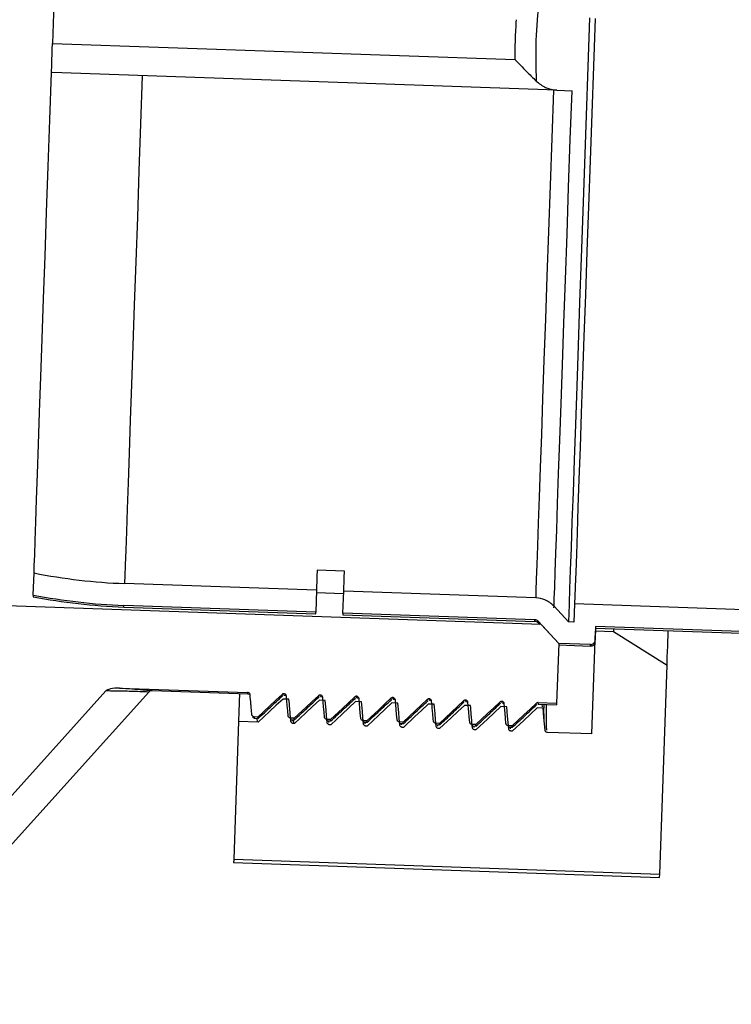
# Model space of a CAD drawing. Units: inches. Extents: x 0.3 to 21.8, y 0.2 to 16.9.
# Drawn here: x 9.2 to 9.3, y 5.7 to 5.9 of the extents above; entities that cross this region are included whole.
import ezdxf

# ---------------------------------------------------------------- set-up
doc = ezdxf.new("R2010")
doc.units = ezdxf.units.IN
doc.header["$MEASUREMENT"] = 0
doc.styles.add('SLDTEXTSTYLE0', font='TXT', dxfattribs={"width": 0.75})
doc.dimstyles.new('SLDDIMSTYLE1', dxfattribs={"dimtxt": 0.125, "dimasz": 0.13, "dimexe": 0, "dimexo": 0.0625, "dimgap": 0.03125, "dimtad": 0, "dimtih": 1, "dimtoh": 1, "dimdec": 6, "dimlfac": 22, "dimrnd": 1e-09, "dimzin": 12, "dimdsep": 46, "dimtxsty": 'SLDTEXTSTYLE0', "dimsah": 1, "dimcen": 0.09, "dimadec": 0, "dimazin": 3, "dimtfac": 1, "dimtofl": 0, "dimtmove": 0, "dimatfit": 3, "dimfxl": 1, "dimfrac": 2, "dimtolj": 1, "dimtzin": 12, "dimarcsym": 0})

# ---------------------------------------------------------------- blocks, each defined once
blk = doc.blocks.new('_D_1')
at = {"color": 7, "linetype": 'Continuous', "lineweight": 18, "transparency": 16777216}
for p, q in [((9.3973044181, 7.508051209900001), (8.133989510900001, 7.508051209900001)), ((8.258989510900001, 7.508051209900001), (8.258989510900001, 5.366217914499999)), ((8.2610728455, 5.215575550799998), (8.3900659079, 5.215575550799998)), ((8.258989510900001, 2.9966875735), (8.258989510900001, 5.0392908379)), ((9.2385530912, 2.9966875735), (8.133989510900001, 2.9966875735))]:
    blk.add_line(p, q, dxfattribs=at)
for points in [[(8.258989510900001, 7.508051209900001), (8.2389895109, 7.378051209899996), (8.2789895109, 7.378051209899996)], [(8.258989510900001, 2.9966875735), (8.2789895109, 3.1266875735), (8.2389895109, 3.1266875735)]]:
    blk.add_solid(points, dxfattribs=at)
at = {"color": 7, "linetype": 'Continuous', "lineweight": 18, "transparency": 16777216, "char_height": 0.125, "attachment_point": 1, "style": 'SLDTEXTSTYLE0'}
for s, insert in [('1', (8.279388821, 5.3657194394)), ('"', (8.4083818834, 5.274391314599998)), ('99', (8.0580346473, 5.274391314599998)), ('4', (8.279388821, 5.2004242948))]:
    blk.add_mtext(s, dxfattribs=dict(at, insert=insert))

msp = doc.modelspace()

# ---------------------------------------------------------------- linework, layer by layer
at = {"color": 7, "linetype": 'Continuous', "lineweight": 25}
for p, q in [((9.2421231949, 5.9033204492), (9.2419051707, 5.8970743347)), ((9.2419051707, 5.8970743347), (9.314245455, 5.8945480705)), ((9.2418232517, 5.892528893899997), (9.2417464525, 5.8925316672)), ((9.320795992699999, 5.889771165700001), (9.2418232517, 5.892528893899997)), ((9.320795992699999, 5.889771165700001), (9.3231507388, 5.889688819999999)), ((9.318326687899999, 5.806231224099998), (9.0227115429, 5.8165543049)), ((9.287557336699999, 5.814578007699997), (9.2832986125, 5.8147266993)), ((9.2388937922, 5.8108395976), (9.2390145374, 5.8143013176)), ((9.2831891738, 5.8115920155), (9.253169893899999, 5.8126403234)), ((9.2831891738, 5.8115920155), (9.2830697085, 5.808175095)), ((9.287328646, 5.8080264034), (9.2874478979, 5.811443323899997)), ((9.3174671778, 5.810395016), (9.2874478979, 5.811443323899997)), ((9.2388937922, 5.8108395976), (9.2388846189, 5.8105801872)), ((9.2874338181, 5.8110384219), (9.283174880599999, 5.811187113499999)), ((9.2530414687, 5.808967192499999), (9.2530504286, 5.8092234029)), ((9.2530414687, 5.808967192499999), (9.2830607486, 5.8079188846)), ((9.2830697085, 5.808175095), (9.2530504286, 5.8092234029)), ((9.320335838, 5.809084097799997), (9.3225971452, 5.8066521259)), ((9.3235567075, 5.8094695867), (9.323457082000001, 5.8066222596)), ((9.3530840464, 5.808438558599996), (9.3235567075, 5.8094695867)), ((9.2873196861, 5.807770193), (9.317338966, 5.806721885099999)), ((9.3173477125, 5.8069780955), (9.287328646, 5.8080264034)), ((9.317338966, 5.806721885099999), (9.3173477125, 5.8069780955)), ((9.317842426799999, 5.8067519648), (9.3178334669, 5.806496394400001)), ((9.317842426799999, 5.8067519648), (9.3210664962, 5.8032851248)), ((9.3178334669, 5.806496394400001), (9.3180726108, 5.806240183999997)), ((9.318326687899999, 5.806231224099998), (9.3210664962, 5.8032851248)), ((9.323457082000001, 5.8066222596), (9.3225971452, 5.8066521259)), ((9.3262570496, 5.7891201685), (9.3268193898, 5.8052219558)), ((9.3268443495, 5.805933840900001), (9.3267696837, 5.8037986122)), ((9.3268193898, 5.8052219558), (9.3296586103, 5.805122970299998)), ((9.326835389600001, 5.8056795505), (9.3495489405, 5.804886386299998)), ((9.3495576871, 5.8051406767), (9.3268443495, 5.805933840900001)), ((9.3296586103, 5.805122970299998), (9.338003900599999, 5.799895084)), ((9.3210664962, 5.8032851248), (9.32073946, 5.7939162731)), ((9.321057963, 5.803038727699997), (9.3260264389, 5.802865076299997)), ((9.3260351855, 5.803111686799999), (9.3210664962, 5.8032851248)), ((9.3260264389, 5.802865076299997), (9.3260351855, 5.803111686799999)), ((9.3368627938, 5.7672134349), (9.338003900599999, 5.799895084)), ((9.2523733165, 5.7963036588), (9.2724146849, 5.795603933599996)), ((9.2575028572, 5.795900036799999), (9.2724654577, 5.7953775895)), ((9.221510953, 5.756306254199999), (9.2569503302, 5.7956655862)), ((9.2221477456, 5.7646555977), (9.2502274212, 5.795841370800001)), ((9.2724654577, 5.7953775895), (9.2724146849, 5.795603933599996)), ((9.2724654577, 5.7953775895), (9.2727018283, 5.795331083400001)), ((9.2727517477, 5.795298230399999), (9.272788867300001, 5.795274123999997)), ((9.2778529154, 5.795070606399998), (9.277802356, 5.7952965238)), ((9.2788809569, 5.794550079099997), (9.2779546743, 5.794582505399999)), ((9.2781438987, 5.795179191799999), (9.278093126, 5.795405535900001)), ((9.2781438987, 5.795179191799999), (9.278380056, 5.795132685700001)), ((9.2784301888, 5.795100045999999), (9.2784673083, 5.7950757263)), ((9.2835313565, 5.7948722087), (9.283480797100001, 5.795098339400001)), ((9.284559397999999, 5.7943518947), (9.283632902, 5.7943841077)), ((9.2838221265, 5.794981007399996), (9.2837715671, 5.795207351499998)), ((9.2838221265, 5.794981007399996), (9.2840584971, 5.7949345013)), ((9.2841086298, 5.794901648300001), (9.2841455361, 5.794877542)), ((9.2892097976, 5.7946740243), (9.2891590248, 5.7948999417)), ((9.2895005676, 5.7947826097), (9.2894497948, 5.7950089538)), ((9.2895005676, 5.7947826097), (9.289736724800001, 5.7947361036)), ((9.2897868576, 5.794703463999998), (9.289823977200001, 5.7946791442)), ((9.2948880253, 5.794475626599997), (9.2948374659, 5.7947017573)), ((9.2951790086, 5.7945844253), (9.2951282359, 5.794810769400001)), ((9.2951790086, 5.7945844253), (9.2954151659, 5.7945379192)), ((9.2954652986, 5.7945050663), (9.2955024182, 5.7944809599)), ((9.3005664664, 5.7942774422), (9.3005156936, 5.7945033596)), ((9.3008572364, 5.794386027599997), (9.3008064636, 5.7946123717)), ((9.3008572364, 5.794386027599997), (9.301093607, 5.794339521499998)), ((9.3065356774, 5.7941878433), (9.3064849047, 5.7944141873)), ((9.290237839, 5.794153497000001), (9.2893113431, 5.794185923300001)), ((9.2959160668, 5.793955312599998), (9.2949895708, 5.7939875256)), ((9.301594507799999, 5.7937569149), (9.300668011900001, 5.7937893412)), ((9.3011435264, 5.794306881900001), (9.301180646, 5.7942825622)), ((9.3062446941, 5.7940790445), (9.3061941347, 5.794305175199997)), ((9.3072727356, 5.793558730499999), (9.3063464529, 5.793590943499999)), ((9.3065356774, 5.7941878433), (9.306771834700001, 5.7941413371)), ((9.3068219675, 5.7941084842), (9.306859087000001, 5.794084377799997)), ((9.311923135199999, 5.793880860099997), (9.3118725758, 5.794106777499998)), ((9.3129511767, 5.793360332799997), (9.3120246807, 5.793392759099997)), ((9.3122139052, 5.793989445499999), (9.3121633458, 5.794215789599999)), ((9.3122139052, 5.793989445499999), (9.3124940086, 5.793896219999998)), ((9.312522168300001, 5.7938868334), (9.3125296349, 5.7938844868)), ((9.317562536699999, 5.7938183542), (9.317561683400001, 5.793916486399998)), ((9.3186296177, 5.7931621484), (9.3177031218, 5.793194361399998)), ((9.3178336802, 5.793793181099996), (9.3207315668, 5.793692062299999)), ((9.3178923462, 5.793791261199999), (9.3178415735, 5.794017605199998)), ((9.3178415735, 5.794017605199998), (9.32073946, 5.7939162731)), ((9.3185267922, 5.7933793193), (9.318490526, 5.7937703547)), ((9.32073946, 5.7939162731), (9.3207315668, 5.793692062299999)), ((9.2731835294, 5.791778057799998), (9.2735135522, 5.791573260099997)), ((9.2734570196, 5.791575180099998), (9.2740812257, 5.7915534204)), ((9.274032372899999, 5.7917716578), (9.2734644861, 5.7917914976)), ((9.2739715736, 5.7910281998), (9.2739246408, 5.7915587536)), ((9.279710814, 5.791573473500001), (9.2791429272, 5.791593313200001)), ((9.2791563671, 5.791376142399996), (9.2797596667, 5.7913550226)), ((9.2794565236, 5.791123132), (9.279434977200001, 5.7913663292)), ((9.2796500147, 5.790828522099999), (9.279603081900001, 5.791360569199999)), ((9.2853890417, 5.7913750757), (9.284821368300001, 5.7913949155)), ((9.270998168, 5.7910499595), (9.27024703, 5.7695395947)), ((9.2740577593, 5.790943080700001), (9.270998168, 5.7910499595)), ((9.2797362004, 5.790744896399998), (9.2795680956, 5.7907506563)), ((9.2848345948, 5.791177958), (9.2854381078, 5.7911568383)), ((9.285134964700001, 5.7909247343), (9.2851112849, 5.7911916112)), ((9.2854146414, 5.7905464986), (9.285246536699999, 5.790552471900001)), ((9.291067482799999, 5.7911768914), (9.290499596, 5.7911967311)), ((9.2905130359, 5.790979560299998), (9.2911163356, 5.7909584406)), ((9.2908131924, 5.7907265499), (9.290789726, 5.7909932135)), ((9.2910928692, 5.790348314299999), (9.2909249778, 5.7903540742)), ((9.2967457105, 5.790978493699999), (9.2961780371, 5.7909983334)), ((9.2961914769, 5.790781375899999), (9.2967947766, 5.7907602562)), ((9.2964916335, 5.7905281522), (9.2964679537, 5.790795029099997)), ((9.2967713102, 5.790149916599997), (9.2966032055, 5.7901558898)), ((9.3024241516, 5.7907803093), (9.301856478200001, 5.790800149099997)), ((9.3018697047, 5.790582978200001), (9.302473004400001, 5.7905618585)), ((9.3021698612, 5.790329967799997), (9.3021463948, 5.790596631399997)), ((9.302449538, 5.7899517322), (9.3022816466, 5.7899574921)), ((9.3081025927, 5.790581911599998), (9.3075347059, 5.790601751299998)), ((9.3075481457, 5.790384793899998), (9.3081514454, 5.790363674099997)), ((9.3078483023, 5.790131570099997), (9.3078248359, 5.790398447)), ((9.308127979, 5.7897533345), (9.3079598743, 5.789759307699997)), ((9.3137808204, 5.7903837272), (9.313213147, 5.790403567)), ((9.3132619997, 5.790185116199999), (9.313213147, 5.790403567)), ((9.313226373500001, 5.7901863961), (9.313829886499999, 5.790165276399997)), ((9.3135267433, 5.7899333857), (9.313505196900001, 5.7901765829)), ((9.3138064201, 5.789555150099999), (9.3136383154, 5.789560909999998)), ((9.3262570496, 5.7891201685), (9.3193167564, 5.7893627257)), ((9.270229110199999, 5.7690256806), (9.336844660599999, 5.766699307499998)), ((9.27024703, 5.7695395947), (9.3368627938, 5.7672134349)), ((9.336844660599999, 5.766699307499998), (9.3368627938, 5.7672134349))]:
    msp.add_line(p, q, dxfattribs=at)
at = {"color": 7, "linetype": 'Continuous', "lineweight": 25, "flags": 128}
for points in [[(9.3258954538, 5.9011067148), (9.3256277235, 5.8934389634), (9.325360846599999, 5.885798304999998), (9.3250969563, 5.8782393523), (9.3248377593, 5.870815864699999), (9.3245849623, 5.8635807483), (9.3243406984, 5.856585629099997), (9.324106674400001, 5.849880213200001), (9.3238841704, 5.8435120735), (9.323675319400001, 5.837526649299999), (9.323480975, 5.831966820199999), (9.3233030571, 5.826871625700001), (9.3231426323, 5.8222779721), (9.3230009806, 5.818218072300001), (9.322878742, 5.814720939400001), (9.3227771965, 5.8118117463), (9.3226969841, 5.8095107596), (9.3226383181, 5.8078348323), (9.322602051799999, 5.806795484299999), (9.3225971452, 5.8066521259)], [(9.3267515506, 5.9009625031), (9.3264917136, 5.893523229099998), (9.3262329432, 5.886110408), (9.3259769462, 5.8787771594), (9.3257254291, 5.8715757493), (9.3254803119, 5.864557590299997), (9.3252433013, 5.857773028699998), (9.3250163173, 5.8512700638), (9.3248006398, 5.845095415199998), (9.3245979754, 5.8392932422), (9.3244098176, 5.833904717799998), (9.3242374463, 5.8289684548), (9.3240821414, 5.8245198662), (9.323944969600001, 5.8205905249), (9.3238267843, 5.8172083773), (9.3237286521, 5.8143977431), (9.323651213, 5.812178675399999), (9.3235948937, 5.810567174), (9.3235603341, 5.809574545499999), (9.3235567075, 5.8094695867)], [(9.2417464525, 5.8925316672), (9.2417496525, 5.8926210528), (9.2417586124, 5.892880889799996), (9.241773332200001, 5.8933015783), (9.241793172000001, 5.893866478400001), (9.2418170651, 5.894554470499999), (9.2418445847, 5.895338674700001), (9.2418742377, 5.896189651599998), (9.2419051707, 5.8970743347)], [(9.2390145374, 5.8143013176), (9.2390185907, 5.8144139563), (9.2390544303, 5.815438797799997), (9.239112456299999, 5.8171004319), (9.2391922421, 5.819386698799997), (9.2392933609, 5.8222801054), (9.2394147461, 5.825759105199998), (9.2395557579, 5.829797458599996), (9.2397153293, 5.8343648725), (9.2398919673, 5.8394270006), (9.2400848184, 5.8449458702), (9.2402919627, 5.850879881699999), (9.2405121201, 5.857184448799999), (9.2407435841, 5.863812425599999), (9.240984648, 5.8707136792), (9.2412333918, 5.877836583599996), (9.241487895499999, 5.885127379400001), (9.2417464525, 5.8925316672)], [(9.2559423419, 5.8920358862), (9.2556803716, 5.8845300529), (9.2554222412, 5.877138351699999), (9.2551698708, 5.8699162484), (9.254925607, 5.862917929299999), (9.2546907297, 5.856196086900001), (9.254467585599999, 5.8498012808), (9.2542572414, 5.843781510299998), (9.2540618303, 5.8381820017), (9.253882419, 5.833044994400001), (9.2537205009, 5.828408887899999), (9.253577355900001, 5.824308668600001), (9.2534538373, 5.8207750561), (9.2533512252, 5.817834716699999), (9.2532699461, 5.815509623600001), (9.2532108534, 5.8138174832), (9.2531743739, 5.812770668599996), (9.253169893899999, 5.8126403234)], [(9.320239625800001, 5.889790578799998), (9.319977655499999, 5.8822847455), (9.3197195251, 5.874893044299999), (9.3194671547, 5.867670941), (9.3192228909, 5.860672621900001), (9.3189882269, 5.853950779500001), (9.3187648695, 5.8475559734), (9.3185545253, 5.8415362029), (9.3183591142, 5.835936694299999), (9.3181797029, 5.830799687000001), (9.3180177848, 5.826163580499999), (9.3178746398, 5.822063361199998), (9.3177511212, 5.818529748699998), (9.3176485091, 5.8155894094), (9.3175674433, 5.813264316199998), (9.3175083507, 5.8115721758), (9.3174716578, 5.810525361199998), (9.3174671778, 5.810395016)], [(9.3203266648, 5.8088214875), (9.3203268781, 5.8088255408), (9.3203411713, 5.8092325761), (9.320378504199999, 5.8103022171), (9.320438663500001, 5.8120259305), (9.3205212225, 5.814391343200001), (9.3206257547, 5.817380322000001), (9.3207509799, 5.820970680499999), (9.3208964715, 5.825135112399999), (9.3210607363, 5.8298424714), (9.3212429209, 5.835057344500001), (9.3214413186, 5.840740478799999), (9.321654649400001, 5.8468492082), (9.321881206799999, 5.853337666599997), (9.3221194974, 5.8601570012), (9.3223673879, 5.8672560125), (9.3226231716, 5.8745811545), (9.3228849286, 5.882077601299997), (9.3231507388, 5.889688819999999)], [(9.2832986125, 5.8147266993), (9.2832638396, 5.813730870800001), (9.2832350399, 5.812905067000001), (9.2832122135, 5.812251207899999), (9.283195360399999, 5.811770360099998), (9.2831891738, 5.8115920155)], [(9.2874478979, 5.811443323899997), (9.2874540845, 5.811621668499999), (9.2874709377, 5.812102516299998), (9.287493764099999, 5.812756375399999), (9.2875225637, 5.8135821792), (9.287557336699999, 5.814578007699997)], [(9.2830607486, 5.8079188846), (9.2830624553, 5.807965604099997), (9.2830697085, 5.808175095)], [(9.287328646, 5.8080264034), (9.287321179400001, 5.807816912499997), (9.2873196861, 5.807770193)], [(9.3296586103, 5.805122970299998), (9.3296641569, 5.8052833951), (9.3296746101, 5.805580351599997)], [(9.338003900599999, 5.799895084), (9.3380105138, 5.800082815199997), (9.3380478467, 5.801153522799997), (9.3381077927, 5.802867422999999), (9.3381897118, 5.805212782599999), (9.3381920584, 5.8052829684)], [(9.2711509129, 5.795423455599999), (9.2711063267, 5.7941513637), (9.2710453141, 5.7924024772), (9.2710067012, 5.791298703300001), (9.270998168, 5.7910499595)], [(9.277802356, 5.7952965238), (9.2768438604, 5.7944003208), (9.2758853648, 5.793504117799998), (9.274032372899999, 5.7917716578)], [(9.2779546743, 5.794582505399999), (9.2769038064, 5.793600969999999), (9.2758527252, 5.792619434700001), (9.2740577593, 5.790943080700001)], [(9.278752745, 5.791964082299996), (9.2786831992, 5.7927568198), (9.2786136533, 5.793549343999997), (9.2784833082, 5.7950347668)], [(9.283480797100001, 5.795098339400001), (9.2825223015, 5.7942021364), (9.2815635926, 5.7933059334), (9.279710814, 5.791573473500001)], [(9.283632902, 5.7943841077), (9.282582034099999, 5.793402785700001), (9.2815311663, 5.792421250299998), (9.2797362004, 5.790744896399998)], [(9.2844311861, 5.7917658979), (9.2843616403, 5.792558422099999), (9.284292094400001, 5.7933511596), (9.284161535900001, 5.794836369099997)], [(9.2848567812, 5.790923241000001), (9.2847712355, 5.7919092562), (9.2846856898, 5.792895058200001), (9.284559397999999, 5.7943518947)], [(9.2891590248, 5.7948999417), (9.2882005292, 5.794003738699998), (9.2872420336, 5.793107535700001), (9.2853890417, 5.7913750757)], [(9.2901094139, 5.7915675002), (9.290039868, 5.792360237699998), (9.2899703221, 5.793152761900001), (9.289839977, 5.7946381847)], [(9.2948374659, 5.7947017573), (9.2938789703, 5.7938055543), (9.2929204747, 5.792909351399998), (9.291067482799999, 5.7911768914)], [(9.2957878549, 5.791369315800001), (9.2957183091, 5.79216184), (9.2956487632, 5.792954577499998), (9.295518418, 5.794439787000001)], [(9.3005156936, 5.7945033596), (9.299557197999999, 5.793607156599998), (9.2985987025, 5.7927109536), (9.2967457105, 5.790978493699999)], [(9.2893113431, 5.794185923300001), (9.2882604752, 5.793204387899999), (9.2872096074, 5.7922228526), (9.2854146414, 5.7905464986)], [(9.2905352223, 5.7907248433), (9.2904496766, 5.7917108585), (9.2903641309, 5.792696873799998), (9.290237839, 5.794153497000001)], [(9.2949895708, 5.7939875256), (9.293938703, 5.7930062036), (9.2928878351, 5.792024668200001), (9.2910928692, 5.790348314299999)], [(9.29621345, 5.7905266589), (9.296127904299999, 5.7915126742), (9.2960423586, 5.7924984761), (9.2959160668, 5.793955312599998)], [(9.300668011900001, 5.7937893412), (9.299617143999999, 5.792807805900001), (9.2985662762, 5.7918262705), (9.2967713102, 5.790149916599997)], [(9.3018918911, 5.790328261199999), (9.3018063454, 5.791314276399998), (9.3017207997, 5.792300291699999), (9.301594507799999, 5.7937569149)], [(9.3061941347, 5.794305175199997), (9.3052356391, 5.793408972199999), (9.3042771435, 5.792512769299999), (9.3024241516, 5.7907803093)], [(9.3063464529, 5.793590943499999), (9.3052955851, 5.792609621499998), (9.3042447172, 5.7916280862), (9.302449538, 5.7899517322)], [(9.3071445237, 5.7909725204), (9.3070749779, 5.7917652579), (9.307005432, 5.792557995399999), (9.3068750868, 5.7940432049)], [(9.3118725758, 5.794106777499998), (9.3109140802, 5.793210574500001), (9.3099555846, 5.792314371599997), (9.3081025927, 5.790581911599998)], [(9.3120246807, 5.793392759099997), (9.3109738128, 5.7924112238), (9.309922945, 5.7914296884), (9.308127979, 5.7897533345)], [(9.3128229648, 5.790774336), (9.3127534189, 5.7915670735), (9.3126838731, 5.792359597699997), (9.3125533146, 5.793845020499999)], [(9.3132485599, 5.789931679099997), (9.313163014199999, 5.790917694400001), (9.3130774685, 5.791903709600001), (9.3129511767, 5.793360332799997)], [(9.3175508035, 5.793908593099999), (9.316592307899999, 5.793012390199998), (9.3156338123, 5.7921161872), (9.3137808204, 5.7903837272)], [(9.3177031218, 5.793194361399998), (9.3166522539, 5.792213039400001), (9.315601386, 5.791231504099997), (9.3138064201, 5.789555150099999)], [(9.318927001, 5.7897334947), (9.3188414553, 5.7907192967), (9.3187559096, 5.7917053119), (9.3186296177, 5.7931621484)], [(9.27024703, 5.7695395947), (9.2702382834, 5.7692910642), (9.2702325235, 5.769123812799998), (9.270229536799999, 5.7690380538), (9.270229110199999, 5.7690256806)]]:
    msp.add_lwpolyline(points, dxfattribs=at)
at = {"color": 7, "linetype": 'Continuous', "lineweight": 25}
for centre, radius, start, end in [((9.256210082599999, 5.899701618799999), 0.0871142695068073, 258.6156504511, 268.0000000000001), ((9.256210082599999, 5.899701618799999), 0.0907897727272727, 258.9987885986, 268.0000000000001), ((9.256210082599999, 5.899701618799999), 0.0905333928921477, 258.9730855235, 268.0000000000001), ((9.3173140827, 5.806012046799999), 0.0007102272727280001, 43.0000000001, 87.99999999999999), ((9.326051265, 5.8035749572), 0.0007102272727283, 267.9999999997999, 357.9999999998999), ((9.2574781146, 5.795190290599999), 0.0007102272727256, 88.0000000003, 137.9999999999)]:
    msp.add_arc(centre, radius, start, end, dxfattribs=at)
for points, knots in [([(9.31798407850974, 5.903896869216707), (9.317783884694997, 5.901786364193376), (9.317383501905347, 5.897565405169887), (9.317488494588167, 5.893326799625663), (9.317540990295, 5.891207522471792)], [0, 0, 0, 0, 0.5000060440259563, 1, 1, 1, 1]), ([(9.314245455031973, 5.894548070548161), (9.314253401129225, 5.895590096269405), (9.31426929311934, 5.897674120910067), (9.314398893269276, 5.899754172593052), (9.314463692510877, 5.900794185059178)], [0, 0, 0, 0, 0.5000064303040195, 1, 1, 1, 1]), ([(9.314245455031973, 5.894548070548161), (9.314249650289073, 5.894543732971179), (9.314836730169283, 5.893936736995901), (9.316008503807966, 5.892737542180844), (9.3170382345229, 5.891709468979419), (9.317540990295, 5.891207522471792)], [0, 0, 0, 0, 0.0036698267650529, 0.5135517099293587, 1, 1, 1, 1]), ([(9.317540990295, 5.891207522471792), (9.318024115260224, 5.890817465306058), (9.319039265913196, 5.889997870346173), (9.320191909145004, 5.889849122377576), (9.320795992692936, 5.889771165731371)], [0, 0, 0, 0, 0.47591454904361, 1, 1, 1, 1]), ([(9.320335838008685, 5.809084097835267), (9.320118505656932, 5.809290220293978), (9.319689749991097, 5.80969686095891), (9.318754765634743, 5.810192558214467), (9.317981472790981, 5.810374238057943), (9.317494628667491, 5.810393906986289), (9.317467177814354, 5.810395016024763)], [0, 0, 0, 0, 0.2772696028557418, 0.5470005373333198, 0.9744574882998539, 1, 1, 1, 1]), ([(9.31784242681278, 5.806751964776268), (9.317813868970148, 5.806779865124907), (9.31774942217611, 5.806842828145101), (9.317602723554792, 5.806929964467892), (9.317459655666974, 5.806971792874763), (9.317364083760747, 5.806977173764169), (9.317347712527765, 5.806978095497318)], [0, 0, 0, 0, 0.2145711503847554, 0.484225048514471, 0.9116490166231612, 1, 1, 1, 1]), ([(9.326035185502667, 5.803111686829068), (9.326039096215352, 5.803111605803868), (9.326092387248597, 5.803110501678617), (9.326225631294626, 5.80312151057915), (9.326424788793382, 5.80319662243021), (9.326609720722788, 5.803352600514268), (9.326738361319507, 5.803560854748057), (9.326759264618783, 5.803719524623793), (9.326769683684347, 5.803798612226982)], [0, 0, 0, 0, 0.010550854032412, 0.143775817397884, 0.3581613927608099, 0.5723300450428153, 0.7868316746458662, 1, 1, 1, 1]), ([(9.252373316450862, 5.79630365880932), (9.25189148901067, 5.796286513508733), (9.251256211782843, 5.796263907865878), (9.250571246352964, 5.796051721340481), (9.250327171198313, 5.795937083699004), (9.250245880810269, 5.795859083291442), (9.250227421240428, 5.795841370816377)], [0, 0, 0, 0, 0.6436580778621293, 0.8486468085077319, 0.9656304407381088, 1, 1, 1, 1]), ([(9.252373316450862, 5.79630365880932), (9.253032032037153, 5.796259816308526), (9.254402847770592, 5.796168578160932), (9.256060965890235, 5.796032336392013), (9.257265531036163, 5.79592287742574), (9.257423713200003, 5.795907653740358), (9.257502857193973, 5.795900036805331)], [0, 0, 0, 0, 0.2435048850538931, 0.5067442376485203, 0.7532071244239751, 1, 1, 1, 1]), ([(9.256950330243477, 5.795665586180393), (9.25687484759049, 5.79566935153616), (9.256723501001565, 5.795676901267514), (9.255582153392737, 5.795728225998714), (9.253709735380198, 5.795793308996536), (9.251776766182227, 5.795832616501817), (9.250477533472868, 5.795839957599028), (9.250227421240428, 5.795841370816381)], [0, 0, 0, 0, 0.1978849353652312, 0.3967694401509038, 0.6111487334111297, 0.925143157439864, 1, 1, 1, 1]), ([(9.272804867090512, 5.795232951178227), (9.272796414720826, 5.7952781678653), (9.272779497013689, 5.795368670611618), (9.272698858521995, 5.795484030001661), (9.27258794740724, 5.795566938244578), (9.272486202920426, 5.79559900707582), (9.272427789100881, 5.79560303088464), (9.272414684931263, 5.795603933559276)], [0, 0, 0, 0, 0.2333357110908864, 0.4670294096278491, 0.7002161998257714, 0.9327484866593032, 1, 1, 1, 1]), ([(9.273074517308824, 5.792162479981908), (9.273051354982384, 5.792426656432741), (9.273005023598712, 5.792955086102053), (9.272914829080813, 5.79397854916101), (9.272848265733453, 5.794737876970308), (9.272804867090512, 5.795232951178227)], [0, 0, 0, 0, 0.2581100490821197, 0.5162951029588263, 1, 1, 1, 1]), ([(9.274088905590526, 5.791556833645052), (9.274717512283091, 5.792143075739911), (9.27597476370367, 5.793315595401688), (9.277232114344311, 5.794488008652118), (9.277860808683844, 5.795074233011753)], [0, 0, 0, 0, 0.4999848735765469, 1, 1, 1, 1]), ([(9.278093126000096, 5.795405535851183), (9.278065229630904, 5.795404728256452), (9.277991948965786, 5.795402606794744), (9.277888728923935, 5.795366234272766), (9.277827850937305, 5.795317100404286), (9.27780235602576, 5.795296523777167)], [0, 0, 0, 0, 0.2632183551029449, 0.6914453992100981, 1, 1, 1, 1]), ([(9.277862728661663, 5.795128205721589), (9.27785782471118, 5.795099421664617), (9.277852912773401, 5.795070590725694), (9.277852915437363, 5.795070606361557), (9.277852915441695, 5.795070606386982)], [0, 0, 0, 0, 0.998373901334702, 1, 1, 1, 1]), ([(9.278483308159345, 5.795034766801004), (9.278474766001002, 5.795079973686573), (9.278457690460266, 5.795170341013545), (9.27837726871906, 5.79528575956405), (9.278266326977002, 5.795368378964945), (9.278164695231943, 5.795401058060207), (9.278106231924408, 5.795404715867678), (9.278093126000096, 5.795405535851183)], [0, 0, 0, 0, 0.2335064188954941, 0.4667729404918752, 0.7000380401605965, 0.9327564773854388, 1, 1, 1, 1]), ([(9.279178340130276, 5.791121425341593), (9.279149801022557, 5.79145009503071), (9.279092723338161, 5.792107428293193), (9.2789939832555, 5.793250346470107), (9.278923179740387, 5.794064542728473), (9.278880956899007, 5.794550079066825)], [0, 0, 0, 0, 0.2875814850149559, 0.5751576188339464, 1, 1, 1, 1]), ([(9.279767133328487, 5.791358649267825), (9.28039582826626, 5.791944801876562), (9.281653253613596, 5.793117140165537), (9.282910572550053, 5.794289592566048), (9.283539249752675, 5.79487583530366)], [0, 0, 0, 0, 0.4999858950690623, 1, 1, 1, 1]), ([(9.283771567068927, 5.795207351473957), (9.283743597605064, 5.795206554283827), (9.283670307545943, 5.795204465358855), (9.283567121028607, 5.795167995883663), (9.28350629299112, 5.79511891254135), (9.283480797094592, 5.795098339399942)], [0, 0, 0, 0, 0.2638785811649213, 0.6914568297858171, 1, 1, 1, 1]), ([(9.283541169730496, 5.794929808013498), (9.283536265780064, 5.794901023956531), (9.283531353842337, 5.794872193017611), (9.283531356506195, 5.794872208653464), (9.283531356510524, 5.794872208678892)], [0, 0, 0, 0, 0.9983739013347308, 1, 1, 1, 1]), ([(9.284161535897306, 5.794836369092912), (9.284153083536324, 5.794881585877732), (9.284136165846604, 5.794972088819696), (9.284055527224195, 5.79508744674173), (9.283944616604806, 5.795170360547976), (9.283842939959184, 5.795202391745652), (9.283784599874293, 5.795206445819538), (9.283771567068927, 5.795207351473957)], [0, 0, 0, 0, 0.2334203836284313, 0.4671988846089239, 0.7004702933041855, 0.9330869611297876, 1, 1, 1, 1]), ([(9.285445574397318, 5.791160251559737), (9.286074268737867, 5.791746475920313), (9.287331619384565, 5.792918889176398), (9.288588870799078, 5.794091408832521), (9.289217477490638, 5.794677650926437)], [0, 0, 0, 0, 0.5000151248164117, 1, 1, 1, 1]), ([(9.289449794806886, 5.795008953765866), (9.289421898437693, 5.795008146171137), (9.289348617772578, 5.795006024709427), (9.289245397730731, 5.794969652187453), (9.289184519744095, 5.794920518318968), (9.289159024832557, 5.794899941691848)], [0, 0, 0, 0, 0.2632183551029449, 0.6914453992100981, 1, 1, 1, 1]), ([(9.289219397468461, 5.794731623636272), (9.289214600125668, 5.794702839579423), (9.289209794969196, 5.7946740086405), (9.28920979757512, 5.79467402427624), (9.289209797579355, 5.794674024301666)], [0, 0, 0, 0, 0.9983738970855148, 1, 1, 1, 1]), ([(9.28983997696614, 5.794638184715687), (9.289831537171818, 5.794683406190702), (9.289814655548707, 5.794773860041626), (9.289733898869537, 5.794889111030419), (9.289623015380547, 5.794971808574418), (9.289521362884694, 5.795004475286187), (9.289462900519867, 5.795008133656244), (9.289449794806886, 5.795008953765866)], [0, 0, 0, 0, 0.2333880556367091, 0.4668323707901715, 0.7000714721262722, 0.9327639719462196, 1, 1, 1, 1]), ([(9.29112401546615, 5.790962067182512), (9.291752631025787, 5.791548228658388), (9.293009935652776, 5.792720620153446), (9.294267233088142, 5.793893019348795), (9.294895918559467, 5.794479253218343)], [0, 0, 0, 0, 0.4999707677422374, 1, 1, 1, 1]), ([(9.29512823587572, 5.794810769388643), (9.295100266411856, 5.794809972198513), (9.295026976352736, 5.794807883273537), (9.294923789835401, 5.794771413798347), (9.294862961797909, 5.794722330456032), (9.294837465901386, 5.794701757314625)], [0, 0, 0, 0, 0.2638785811649213, 0.6914568297858171, 1, 1, 1, 1]), ([(9.294897838537286, 5.794533225928181), (9.294892934586867, 5.794504441871193), (9.294888022649149, 5.794475610932253), (9.29488802531299, 5.794475626568147), (9.29488802531732, 5.794475626593571)], [0, 0, 0, 0, 0.9983739013347882, 1, 1, 1, 1]), ([(9.295518418034973, 5.794439787007596), (9.295509863425874, 5.794484989656451), (9.295492751928672, 5.794575406996512), (9.295412446733033, 5.794690925880535), (9.295301428949418, 5.794773827343747), (9.295199675848872, 5.794805798902368), (9.295141268555113, 5.794809862630823), (9.29512823587572, 5.794810769388643)], [0, 0, 0, 0, 0.2334574619338762, 0.4669771187957469, 0.7001933120978455, 0.9331027994606379, 1, 1, 1, 1]), ([(9.300806463613682, 5.794612371680549), (9.300778567244487, 5.794611564085816), (9.300705286579372, 5.794609442624111), (9.300602066537524, 5.794573070102136), (9.300541188550893, 5.794523936233651), (9.300515693639348, 5.794503359606531)], [0, 0, 0, 0, 0.2632183551029449, 0.6914453992100981, 1, 1, 1, 1]), ([(9.301196645772931, 5.79424160263037), (9.301188205978606, 5.794286824105388), (9.301171324355503, 5.794377277956309), (9.301090567676331, 5.794492528945103), (9.30097968418734, 5.794575226489098), (9.300878031691484, 5.79460789320087), (9.300819569326665, 5.794611551570928), (9.300806463613682, 5.794612371680549)], [0, 0, 0, 0, 0.2333880556367091, 0.4668323707901715, 0.7000714721262722, 0.9327639719462196, 1, 1, 1, 1]), ([(9.306484904682513, 5.794414187303323), (9.306457008313322, 5.794413379708593), (9.306383727648203, 5.794411258246888), (9.30628050760635, 5.794374885724912), (9.30621962961972, 5.794325751856428), (9.306194134708178, 5.794305175229307)], [0, 0, 0, 0, 0.2632183551029449, 0.6914453992100981, 1, 1, 1, 1]), ([(9.306875086841762, 5.794043204922278), (9.306866532112883, 5.794088407042812), (9.30684942037608, 5.794178823326079), (9.306769116977033, 5.794294350134223), (9.306658147581556, 5.794377180329441), (9.306556423825516, 5.794409261507049), (9.306498009063542, 5.794413284754602), (9.306484904682513, 5.794414187303323)], [0, 0, 0, 0, 0.2334539804908348, 0.46697015498218, 0.7001828704391646, 0.9327410097653324, 1, 1, 1, 1]), ([(9.296802243204107, 5.790763669474419), (9.29743093754466, 5.791349893834997), (9.298688288191356, 5.792522307091081), (9.299945539605867, 5.793694826747202), (9.300574146297432, 5.794281068841121)], [0, 0, 0, 0, 0.5000151248164117, 1, 1, 1, 1]), ([(9.300576066275251, 5.794335041550955), (9.300571268932496, 5.794306257494055), (9.300566463776061, 5.794277426555079), (9.300566466381913, 5.794277442190922), (9.300566466386153, 5.794277442216347)], [0, 0, 0, 0, 0.9983738970859865, 1, 1, 1, 1]), ([(9.30146629599124, 5.79117091810318), (9.301443137348988, 5.791435165988072), (9.30139682570549, 5.791963597392099), (9.301306577834852, 5.792987126871745), (9.301240036347345, 5.793746456602856), (9.301196645772931, 5.79424160263037)], [0, 0, 0, 0, 0.2581611962132357, 0.516259509268835, 1, 1, 1, 1]), ([(9.302480684272943, 5.790565485097193), (9.303109299832583, 5.791151646573073), (9.304366604459569, 5.792324038068128), (9.305623901894934, 5.793496437263478), (9.306252587366261, 5.794082671133026)], [0, 0, 0, 0, 0.4999707677422374, 1, 1, 1, 1]), ([(9.306254507344082, 5.794136643842863), (9.306271271323352, 5.794107859954046), (9.306288062901432, 5.794079028677848), (9.306244765288511, 5.79407904448228), (9.306244694124114, 5.794079044508258)], [0, 0, 0, 0, 0.9983563897793848, 1, 1, 1, 1]), ([(9.307570118812693, 5.790130076793736), (9.30754157832143, 5.790458675252531), (9.307484491739991, 5.791115936632777), (9.307385754565654, 5.792258855061302), (9.307314957220477, 5.793073122965858), (9.307272735581424, 5.793558730518968)], [0, 0, 0, 0, 0.2875197298774116, 0.575095863808934, 1, 1, 1, 1]), ([(9.312163345751344, 5.794215789595232), (9.31213537628748, 5.794214992405102), (9.31206208622836, 5.794212903480128), (9.311958899711023, 5.794176434004937), (9.311898071673538, 5.794127350662622), (9.311872575777008, 5.794106777521218)], [0, 0, 0, 0, 0.2638785811649213, 0.6914568297858171, 1, 1, 1, 1]), ([(9.311932948412911, 5.793938459465637), (9.311928044462547, 5.793909675408652), (9.311923132524882, 5.793880844469707), (9.311923135188607, 5.793880860105608), (9.311923135192943, 5.793880860131033)], [0, 0, 0, 0, 0.998373901335288, 1, 1, 1, 1]), ([(9.312553314579723, 5.793845020545057), (9.312544874791914, 5.793890242104231), (9.312527993181831, 5.793980696123509), (9.312447236404976, 5.794095945849817), (9.3123363532866, 5.794178648183683), (9.312234768944755, 5.79421127903794), (9.312176380093398, 5.794214966443202), (9.312163345751344, 5.794215789595232)], [0, 0, 0, 0, 0.2334728049154338, 0.4670018897769161, 0.7003256863025573, 0.9331026828268052, 1, 1, 1, 1]), ([(9.313837139748868, 5.790168689681008), (9.314465825220577, 5.790754923550918), (9.315723122658245, 5.79192732274841), (9.316980427282928, 5.79309971424132), (9.317609042842182, 5.793685875716842)], [0, 0, 0, 0, 0.5000292316481629, 1, 1, 1, 1]), ([(9.317841573489305, 5.794017605218007), (9.317813677120114, 5.794016797623278), (9.317740396454996, 5.794014676161572), (9.317637176413145, 5.793978303639594), (9.317576298426511, 5.793929169771111), (9.31755080351497, 5.793908593143993)], [0, 0, 0, 0, 0.2632183551029449, 0.6914453992100981, 1, 1, 1, 1]), ([(9.317610962820007, 5.793738781772334), (9.317607779112986, 5.793718402536213), (9.317579641366816, 5.793538289928613), (9.317564357794216, 5.793734544355117), (9.31755080351497, 5.793908593143993)], [0, 0, 0, 0, 0.1131471938037313, 1, 1, 1, 1]), ([(9.318780655974274, 5.791419875227205), (9.318771210816148, 5.791825110724586), (9.318759423021463, 5.792330854808255), (9.318769839332617, 5.793523518580773), (9.318771909408653, 5.793760541520963)], [0, 0, 0, 0, 0.8012659178106118, 1, 1, 1, 1]), ([(9.319204971072553, 5.7897349880245), (9.319196004953763, 5.78981494427499), (9.319159234834721, 5.790142845445878), (9.319145926156413, 5.791506951730198), (9.31916206627062, 5.793394626666792), (9.319165078200065, 5.793746888345352)], [0, 0, 0, 0, 0.2077941536343189, 0.8521653512493697, 1, 1, 1, 1]), ([(9.273464486137202, 5.791791497600862), (9.2734191505399, 5.791797567244656), (9.273328399411817, 5.791809717233943), (9.273209593778171, 5.791883929929849), (9.273121102821523, 5.791989944425236), (9.273082999532557, 5.79209016562826), (9.273076106381652, 5.792148932499769), (9.273074517308824, 5.792162479981908)], [0, 0, 0, 0, 0.2320635282145284, 0.4645362192584257, 0.6970360100918482, 0.9301579421277628, 1, 1, 1, 1]), ([(9.273129343342136, 5.791979015434638), (9.273127384773588, 5.791965987419148), (9.273112287489806, 5.7918655632359), (9.273104069190515, 5.791970595072111), (9.27309691705006, 5.792062001142647)], [0, 0, 0, 0, 0.1297298625841917, 1, 1, 1, 1]), ([(9.273513552237057, 5.791573260121959), (9.273513552237066, 5.791573260121917), (9.27351355251222, 5.791573258901588), (9.273489018912844, 5.791682380083146), (9.273464486137202, 5.791791497600862)], [0, 0, 0, 0, 3.35759479871e-05, 1, 1, 1, 1]), ([(9.274090825568344, 5.791611659678362), (9.274087564215106, 5.791590559056075), (9.274059544927523, 5.791409277127523), (9.274045119375401, 5.791601664084379), (9.27403237291026, 5.791771657830052)], [0, 0, 0, 0, 0.1163967222691496, 1, 1, 1, 1]), ([(9.279142927206037, 5.791593313223636), (9.279097521999752, 5.791599377881748), (9.279006798966236, 5.791611495526976), (9.278887884569453, 5.791685580614692), (9.278799600077155, 5.791791696987745), (9.278761629923961, 5.791891867648758), (9.27875441182858, 5.791950534982187), (9.278752745046788, 5.791964082273811)], [0, 0, 0, 0, 0.2324559730564522, 0.4644646013036738, 0.6972804528306179, 0.9300968742464476, 1, 1, 1, 1]), ([(9.279191993305886, 5.791374862413865), (9.279191993305897, 5.791374862413825), (9.279191993582034, 5.791374861190943), (9.279167459982164, 5.791484089041004), (9.279142927206037, 5.791593313223636)], [0, 0, 0, 0, 3.3575914386e-05, 1, 1, 1, 1]), ([(9.279769266637176, 5.791413261970273), (9.279766005283868, 5.791392160804869), (9.279737985970897, 5.791210874049951), (9.279723560433077, 5.791403377103722), (9.279710813979092, 5.791573473452827)], [0, 0, 0, 0, 0.1163966193281029, 1, 1, 1, 1]), ([(9.284821368274867, 5.791394915515545), (9.284775958619404, 5.791400974394401), (9.284685129051756, 5.791413093520638), (9.284566262573797, 5.791487348826068), (9.284477771631416, 5.791593362067617), (9.28443966833916, 5.791693583559695), (9.28443277518841, 5.791752350417593), (9.284431186115619, 5.791765897896588)], [0, 0, 0, 0, 0.2323373272582629, 0.4647271327994646, 0.6971440284680689, 0.930182843521772, 1, 1, 1, 1]), ([(9.284870221043848, 5.791176678036642), (9.28487022104386, 5.791176678036601), (9.284870221319103, 5.791176676814266), (9.284845794386907, 5.791285797996827), (9.284821368274867, 5.791394915515545)], [0, 0, 0, 0, 3.35759555301e-05, 1, 1, 1, 1]), ([(9.285447494375141, 5.791215077593048), (9.285444308815652, 5.791193976976357), (9.28541694062938, 5.791012694658238), (9.285402129172796, 5.79120508179024), (9.285389041717057, 5.791375075744733)], [0, 0, 0, 0, 0.1163964412606189, 1, 1, 1, 1]), ([(9.290499596012829, 5.791196731138319), (9.290454272132491, 5.791202819435352), (9.290363581079863, 5.79121500184477), (9.290244576539207, 5.791288921477522), (9.290156273413077, 5.791395123081965), (9.290118298451768, 5.791495285059607), (9.290111080583037, 5.791553952802353), (9.29010941385358, 5.791567500188497)], [0, 0, 0, 0, 0.2321095586098718, 0.4644408210369029, 0.697267010672348, 0.9300937702219844, 1, 1, 1, 1]), ([(9.29617803708166, 5.790998333430227), (9.296132621864393, 5.791004380047633), (9.296041842140564, 5.791016466530778), (9.295923100528757, 5.791090834746412), (9.29583471234849, 5.791196821248876), (9.295796324720227, 5.791296971391297), (9.295789441126443, 5.791355767316589), (9.29578785492241, 5.791369315811273)], [0, 0, 0, 0, 0.2323802763811142, 0.4645010765611193, 0.6969609360613322, 0.9301699373492422, 1, 1, 1, 1]), ([(9.279568095627788, 5.790750656291414), (9.27952276593148, 5.79075673285699), (9.279432124238024, 5.790768883615522), (9.27931333625872, 5.790842854353464), (9.279225166295856, 5.790948924607693), (9.279187177646044, 5.791049061714264), (9.27918000336112, 5.791107806421954), (9.279178340130276, 5.791121425341593)], [0, 0, 0, 0, 0.2322174438139099, 0.4643442174049899, 0.6967654684634571, 0.9297004465742332, 1, 1, 1, 1]), ([(9.285246536696617, 5.790552471914191), (9.285201188471392, 5.79055843858854), (9.285110458672477, 5.790570376325044), (9.284991909581978, 5.79064477784087), (9.284903378716118, 5.790750453747384), (9.284865158644676, 5.79085069610465), (9.284858362187103, 5.790909550329003), (9.284856781199107, 5.790923240964367)], [0, 0, 0, 0, 0.2320562252182974, 0.4642831013704904, 0.6965691186757005, 0.9294160852556718, 1, 1, 1, 1]), ([(9.290548662112679, 5.790978280328548), (9.290548662112688, 5.790978280328507), (9.290548662390886, 5.790978279103918), (9.290524128789988, 5.791087506954831), (9.290499596012829, 5.791196731138319)], [0, 0, 0, 0, 3.35759143937e-05, 1, 1, 1, 1]), ([(9.290924977765448, 5.790354074206097), (9.290879575797678, 5.790360140267231), (9.290788859234956, 5.790372260715798), (9.290669983827717, 5.790446270306143), (9.290581914911598, 5.790552353324022), (9.290543639512377, 5.790652441073632), (9.290536805699256, 5.790711223135783), (9.29053522226794, 5.790724843256275)], [0, 0, 0, 0, 0.23250300985479, 0.4645585843814123, 0.6969085460518462, 0.9297720772017036, 1, 1, 1, 1]), ([(9.291125935443967, 5.791016679884954), (9.291122674090662, 5.790995578719553), (9.291094654777687, 5.790814291964632), (9.291080229239867, 5.791006795018406), (9.291067482785882, 5.791176891367511)], [0, 0, 0, 0, 0.1163966193281097, 1, 1, 1, 1]), ([(9.29622688985064, 5.790780095951325), (9.296226889850649, 5.790780095951284), (9.296226890124787, 5.790780094730414), (9.296202463193145, 5.790889215912245), (9.29617803708166, 5.790998333430227)], [0, 0, 0, 0, 3.35759555938e-05, 1, 1, 1, 1]), ([(9.296603205503413, 5.790155889828874), (9.2965578537624, 5.790161855599173), (9.296467116929335, 5.790173791526918), (9.296348620629187, 5.790248206617267), (9.296259905059092, 5.790353811665232), (9.296222259497624, 5.790454182813756), (9.296215113823806, 5.790512970577983), (9.2962134500059, 5.790526658879052)], [0, 0, 0, 0, 0.2320741048416638, 0.4643188737656505, 0.6966227883994015, 0.9293608344434992, 1, 1, 1, 1]), ([(9.296804376512801, 5.790818495507732), (9.296801115704714, 5.7907973948859), (9.296773101095097, 5.790616112925352), (9.296758559513416, 5.790808499896595), (9.296745710523847, 5.790978493659417)], [0, 0, 0, 0, 0.1163966991866564, 1, 1, 1, 1]), ([(9.30185647815049, 5.790800149053003), (9.301811078637359, 5.790806224362379), (9.301720305982329, 5.790818371452168), (9.301601312382024, 5.790892337830313), (9.301512891580915, 5.790998398835808), (9.301474777595047, 5.791098602747433), (9.301467884947932, 5.791157370433309), (9.30146629599124, 5.79117091810318)], [0, 0, 0, 0, 0.2323808838311048, 0.4646267845174832, 0.6970872516757199, 0.93016975481107, 1, 1, 1, 1]), ([(9.301905330919473, 5.790581698243233), (9.301905330919483, 5.790581698243189), (9.301905331195588, 5.790581697019093), (9.301880904262962, 5.790690924869763), (9.30185647815049, 5.790800149053003)], [0, 0, 0, 0, 3.35759219647e-05, 1, 1, 1, 1]), ([(9.30228164657224, 5.78995749212078), (9.302236325924657, 5.789963581820216), (9.30214564134061, 5.789975767035777), (9.302026675792543, 5.790049611231371), (9.30193858823634, 5.790155779406537), (9.301900308039174, 5.790255858482128), (9.301893474453376, 5.790314640955246), (9.301891891074732, 5.790328261170959)], [0, 0, 0, 0, 0.2321565273982039, 0.4645348034766899, 0.6968950846557377, 0.9297689581237014, 1, 1, 1, 1]), ([(9.302482604250764, 5.790620097799637), (9.302479342897456, 5.790598996634237), (9.302451323584476, 5.790417709879318), (9.302436898046661, 5.790610212933093), (9.302424151592678, 5.790780309282192)], [0, 0, 0, 0, 0.1163966193281412, 1, 1, 1, 1]), ([(9.307534705888452, 5.790601751344911), (9.30748936832407, 5.790607820713659), (9.307398613258377, 5.790619970152365), (9.30727983719791, 5.790694186983369), (9.3071912337093, 5.790800185743867), (9.307153475396985, 5.790900394028866), (9.30714619608234, 5.790959045726709), (9.307144523729203, 5.79097252039509)], [0, 0, 0, 0, 0.2321355472754479, 0.4646803843606779, 0.6972523296456364, 0.9304466092096356, 1, 1, 1, 1]), ([(9.307583771988305, 5.790383513866007), (9.307583771988313, 5.790383513865968), (9.307583772267797, 5.790383512639231), (9.307559238666254, 5.790492633823995), (9.307534705888452, 5.790601751344911)], [0, 0, 0, 0, 3.35759480663e-05, 1, 1, 1, 1]), ([(9.307959874310203, 5.789759307743558), (9.307914528463533, 5.789765277643968), (9.307823803423485, 5.789777221834963), (9.307705258273929, 5.789851550046513), (9.307616877611787, 5.78995735913441), (9.307578912705923, 5.790057567854292), (9.30757177912141, 5.79011638692725), (9.307570118812693, 5.790130076793736)], [0, 0, 0, 0, 0.2320987292284928, 0.4643681406477413, 0.6964637238005676, 0.9293533392249392, 1, 1, 1, 1]), ([(9.308161045319592, 5.790421913422414), (9.308157783966358, 5.790400812800122), (9.308129764678768, 5.790219530871573), (9.30811533912665, 5.790411917828429), (9.308102592661509, 5.790581911574103)], [0, 0, 0, 0, 0.1163967222692196, 1, 1, 1, 1]), ([(9.313213146957283, 5.790403566967687), (9.313167747444153, 5.790409642277066), (9.31307697478912, 5.790421789366852), (9.312957981188818, 5.790495755744996), (9.312869560387707, 5.790601816750491), (9.31283144640184, 5.790702020662112), (9.312824553754725, 5.790760788347992), (9.312822964798034, 5.790774336017864)], [0, 0, 0, 0, 0.2323808838311048, 0.4646267845174832, 0.6970872516757199, 0.93016975481107, 1, 1, 1, 1]), ([(9.313638315379036, 5.789560910035463), (9.313592983312008, 5.789566983379598), (9.313502336878038, 5.789579127696508), (9.313383544789408, 5.789653171477612), (9.313295225304916, 5.789759109043985), (9.31325697984241, 5.789859279171222), (9.31325014382385, 5.789918059391844), (9.313248559881524, 5.789931679085642)], [0, 0, 0, 0, 0.2321750344064505, 0.4642594151489928, 0.6968709217978989, 0.9297633594593616, 1, 1, 1, 1]), ([(9.313839059726684, 5.790222235729108), (9.313835947784066, 5.790201629199657), (9.313808696793377, 5.790021179747143), (9.313793914563805, 5.79021343056882), (9.31378082039947, 5.790383727196878)], [0, 0, 0, 0, 0.1141955775656494, 1, 1, 1, 1]), ([(9.319316756447863, 5.789362725658243), (9.31927141966256, 5.789368708703543), (9.31918065177566, 5.789380687240957), (9.319061929095042, 5.789454889152378), (9.318973630169538, 5.789560795890289), (9.318935375382008, 5.789660947053642), (9.318928581369567, 5.789719803545573), (9.318927000950351, 5.789733494708419)], [0, 0, 0, 0, 0.2320378549757997, 0.4645584294172992, 0.6965931391425765, 0.9294216728826752, 1, 1, 1, 1])]:
    msp.add_open_spline(points, degree=3, knots=knots, dxfattribs=at)
msp.add_open_spline([(9.308158912010905, 5.790367087389102), (9.308787598082107, 5.790953320617358), (9.310044970226533, 5.792125787075748), (9.3113023423649, 5.793298253528492), (9.311931028435092, 5.793884486755803)], degree=3, dxfattribs=at)

# ---------------------------------------------------------------- dimensions: what is measured, and where the dimension line sits
at = {"color": 7, "linetype": 'Continuous', "lineweight": 18}
dim = msp.add_linear_dim(base=(8.258989510900001, 2.9966875735), p1=(9.4473044181, 7.508051209900001), p2=(9.2885530912, 2.9966875735), angle=90, dimstyle='SLDDIMSTYLE1', dxfattribs=at)
dim.commit()
dim.dimension.update_dxf_attribs({"geometry": '_D_1', "text_midpoint": (8.258989510900001, 5.202754376199998), "dimtype": 160})

doc.saveas('drawing.dxf')
